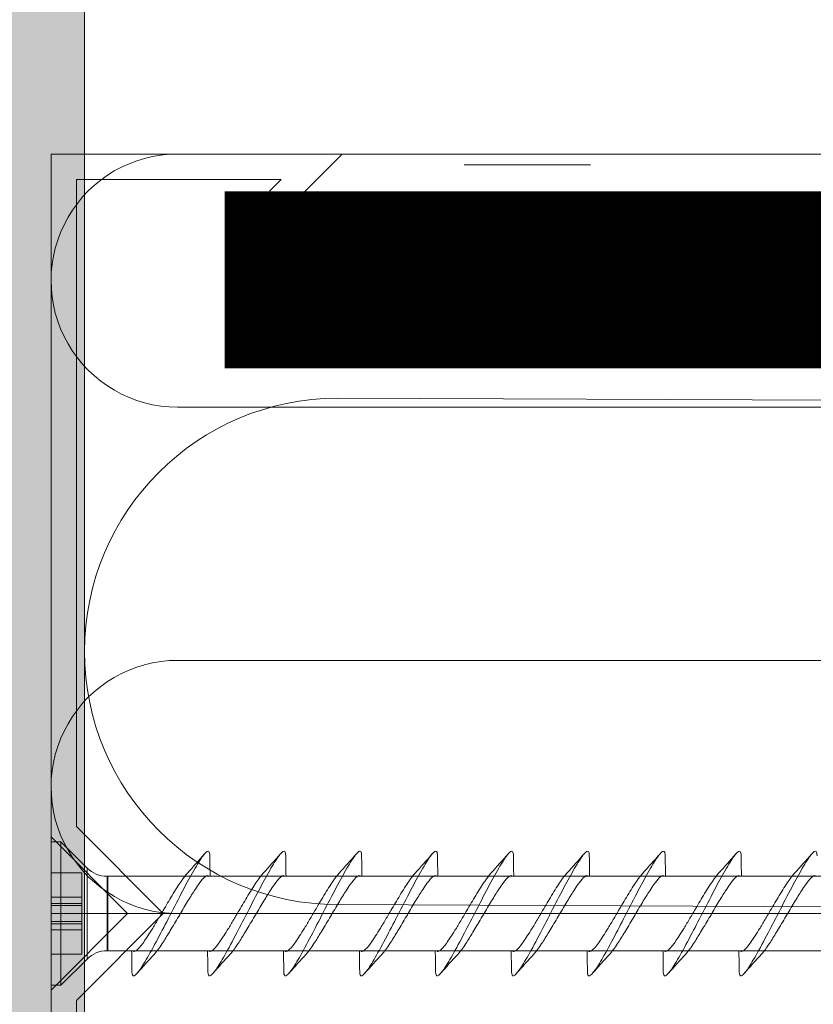
# Model space of a CAD drawing. Units: millimetres. Extents: x -464339 to -431003, y 23774 to 55200.
# Drawn here: x -454419 to -454387, y 42463 to 42502 of the extents above; entities that cross this region are included whole.
import ezdxf

# ---------------------------------------------------------------- set-up
doc = ezdxf.new("R2010")
doc.units = ezdxf.units.MM
doc.header["$LTSCALE"] = 0.5
doc.linetypes.add('HIDDEN2', pattern=[4.7625, 3.175, -1.5875])
for name, color, linetype, lineweight in [('A29-- S-', 113, 'Continuous', 9), ('A39--O', 117, 'Continuous', 18), ('A99--S-', 8, 'Continuous', 13), ('A99--T-', 144, 'Continuous', 9), ('A99-I--', 41, 'Continuous', 18), ('K99-T', 31, 'Continuous', 20), ('LVL Bracket', 40, 'Continuous', 9)]:
    doc.layers.add(name, color=color, linetype=linetype, lineweight=lineweight)

# ---------------------------------------------------------------- blocks, each defined once
blk = doc.blocks.new('A$C04C61D42')
at = {"layer": 'A99--T-'}
for p, q in [((-53.001, -12.437), (-53.001, -6.767)), ((-53.001, -6.767), (-52.616, -6.767)), ((-52.616, -12.437), (-52.616, -6.767)), ((-52.616, -6.767), (-51.579, -7.804)), ((-52.616, -6.767), (-52.616, -12.437)), ((-53.001, -7.992), (-51.788, -7.992)), ((-51.788, -8.958), (-51.788, -7.992)), ((-51.579, -9.602), (-51.579, -7.804)), ((-51.579, -7.804), (-51.579, -9.602)), ((-50.787, -8.132), (30.7, -8.133)), ((-50.787, -9.161), (-50.787, -8.132)), ((-50.787, -8.132), (-50.787, -9.161)), ((-50.762, -9.602), (-50.762, -8.132)), ((-50.762, -8.494), (-50.762, -9.602)), ((-50.762, -9.32), (-50.762, -8.937)), ((-53.001, -8.958), (-51.788, -8.958)), ((-53.001, -8.958), (-53.001, -8.958)), ((-53.001, -8.958), (-51.788, -8.958)), ((-53.001, -9.199), (-51.788, -9.199)), ((-53.001, -9.199), (-51.788, -9.199)), ((-53.001, -9.199), (-53.001, -9.199)), ((-53.001, -9.199), (-51.788, -9.199)), ((-53.001, -9.199), (-51.788, -9.199)), ((-53.001, -9.284), (-53.001, -9.284)), ((-53.001, -9.284), (-51.788, -9.284)), ((-53.001, -9.284), (-53.001, -9.284)), ((-53.001, -9.284), (-51.788, -9.284)), ((-51.788, -9.199), (-51.788, -8.958)), ((-51.788, -10.004), (-51.788, -9.199)), ((-50.787, -11.072), (-50.787, -9.161)), ((-50.787, -9.161), (-50.787, -11.072)), ((-50.762, -9.884), (-50.762, -9.32)), ((-51.579, -11.4), (-51.579, -9.602)), ((-51.579, -9.602), (-51.579, -11.4)), ((-50.762, -10.266), (-50.762, -9.602)), ((-53.001, -9.92), (-51.788, -9.92)), ((-53.001, -9.92), (-53.001, -9.92)), ((-53.001, -9.92), (-51.788, -9.92)), ((-53.001, -10.004), (-51.788, -10.004)), ((-53.001, -10.004), (-51.788, -10.004)), ((-53.001, -10.004), (-53.001, -10.004)), ((-53.001, -10.004), (-51.788, -10.004)), ((-53.001, -10.004), (-51.788, -10.004)), ((-51.788, -10.246), (-51.788, -10.004)), ((-53.001, -10.246), (-53.001, -10.246)), ((-53.001, -10.246), (-51.788, -10.246)), ((-53.001, -10.246), (-51.788, -10.246)), ((-51.788, -11.212), (-51.788, -10.246)), ((-50.762, -11.072), (-50.762, -10.26)), ((-50.762, -10.709), (-50.762, -10.539)), ((-53.001, -11.212), (-51.788, -11.212)), ((30.7, -11.073), (-50.787, -11.072)), ((-51.579, -11.4), (-52.616, -12.437)), ((-52.616, -12.437), (-53.001, -12.437))]:
    blk.add_line(p, q, dxfattribs=at)
at = {"layer": 'A99--T-', "linetype": 'Continuous'}
for p, q in [((-53, -9.602), (0, -9.602)), ((-48, -19.602), (-5.003, -19.602)), ((-48, -29.602), (-5.003, -29.602))]:
    blk.add_line(p, q, dxfattribs=at)
blk.add_lwpolyline([(-53, 20.398), (-41.493, 20.398), (-43.661, 18.23), (-44.368, 18.937), (-43.907, 19.398), (-52, 19.398), (-52.001, -6.164), (-48.563, -9.602), (-52.001, -13.04), (-52.001, -38.602), (-43.907, -38.602), (-44.368, -38.141), (-43.661, -37.434), (-41.493, -39.602), (-53.001, -39.602), (-53.001, -12.626), (-49.977, -9.602), (-53.001, -6.578), (-53, 20.398)], dxfattribs=at)
blk.add_lwpolyline([(-53, 20.398), (0, 20.398), (0, -39.602), (-53, -39.602)], close=True, dxfattribs=at)
at = {"layer": 'A99--T-'}
for centre, start, end in [((-50.787, -7.012), 225, 270), ((-50.787, -12.192), 90, 135)]:
    blk.add_arc(centre, 1.12, start, end, dxfattribs=at)
at = {"layer": 'A99--T-', "linetype": 'Continuous'}
for centre in [(-48, -14.602), (-48, -34.602)]:
    blk.add_arc(centre, 5, 89.9902, 270, dxfattribs=at)
at = {"layer": 'A99--T-'}
for points in [[(-49.815, -8.132), (-49.809, -7.862), (-49.805, -7.591), (-49.802, -7.32)], [(-49.599, -7.241), (-49.373, -7.497), (-49.146, -7.753), (-48.916, -8.004)], [(-46.815, -8.132), (-46.809, -7.862), (-46.805, -7.591), (-46.802, -7.32)], [(-46.599, -7.241), (-46.373, -7.497), (-46.146, -7.753), (-45.916, -8.004)], [(-43.815, -8.132), (-43.809, -7.862), (-43.805, -7.591), (-43.802, -7.32)], [(-43.599, -7.241), (-43.373, -7.497), (-43.146, -7.753), (-42.916, -8.004)], [(-40.815, -8.132), (-40.809, -7.862), (-40.805, -7.591), (-40.802, -7.32)], [(-40.599, -7.241), (-40.373, -7.497), (-40.146, -7.753), (-39.916, -8.004)], [(-37.815, -8.132), (-37.809, -7.862), (-37.805, -7.591), (-37.802, -7.32)], [(-37.599, -7.241), (-37.373, -7.497), (-37.146, -7.753), (-36.916, -8.004)], [(-34.815, -8.132), (-34.809, -7.862), (-34.805, -7.591), (-34.802, -7.32)], [(-34.599, -7.241), (-34.373, -7.497), (-34.146, -7.753), (-33.916, -8.004)], [(-31.815, -8.132), (-31.809, -7.862), (-31.805, -7.591), (-31.802, -7.32)], [(-31.599, -7.241), (-31.373, -7.497), (-31.146, -7.753), (-30.916, -8.004)], [(-28.815, -8.132), (-28.809, -7.862), (-28.805, -7.591), (-28.802, -7.32)], [(-28.599, -7.241), (-28.373, -7.497), (-28.146, -7.753), (-27.916, -8.004)], [(-25.815, -8.132), (-25.809, -7.862), (-25.805, -7.591), (-25.802, -7.32)], [(-25.599, -7.241), (-25.373, -7.497), (-25.146, -7.753), (-24.916, -8.004)], [(-46.931, -11.961), (-47.157, -11.704), (-47.384, -11.449), (-47.614, -11.198)], [(-46.713, -11.072), (-46.719, -11.343), (-46.723, -11.615), (-46.726, -11.886)], [(-43.931, -11.961), (-44.157, -11.704), (-44.384, -11.449), (-44.614, -11.198)], [(-43.713, -11.072), (-43.719, -11.343), (-43.723, -11.615), (-43.726, -11.886)], [(-40.931, -11.961), (-41.157, -11.704), (-41.384, -11.449), (-41.614, -11.198)], [(-40.713, -11.072), (-40.719, -11.343), (-40.723, -11.615), (-40.726, -11.886)], [(-37.931, -11.961), (-38.157, -11.704), (-38.384, -11.449), (-38.614, -11.198)], [(-37.713, -11.072), (-37.719, -11.343), (-37.723, -11.615), (-37.726, -11.886)], [(-34.931, -11.961), (-35.157, -11.704), (-35.384, -11.449), (-35.614, -11.198)], [(-34.713, -11.072), (-34.719, -11.343), (-34.723, -11.615), (-34.726, -11.886)], [(-31.931, -11.961), (-32.157, -11.704), (-32.384, -11.449), (-32.614, -11.198)], [(-31.713, -11.072), (-31.719, -11.343), (-31.723, -11.615), (-31.726, -11.886)], [(-28.931, -11.961), (-29.157, -11.704), (-29.384, -11.449), (-29.614, -11.198)], [(-28.713, -11.072), (-28.719, -11.343), (-28.723, -11.615), (-28.726, -11.886)], [(-25.931, -11.961), (-26.157, -11.704), (-26.384, -11.449), (-26.614, -11.198)], [(-25.713, -11.072), (-25.719, -11.343), (-25.723, -11.615), (-25.726, -11.886)], [(-22.931, -11.961), (-23.157, -11.704), (-23.384, -11.449), (-23.614, -11.198)]]:
    blk.add_open_spline(points, degree=3, dxfattribs=at)
for points, knots in [([(-49.802, -7.32), (-49.802, -7.311), (-49.802, -7.302), (-49.797, -7.195), (-49.776, -7.13), (-49.667, -7.157), (-49.585, -7.246), (-49.392, -7.521), (-49.278, -7.705), (-48.99, -8.216), (-48.828, -8.518), (-48.518, -9.111), (-48.353, -9.429), (-48.001, -10.11), (-47.828, -10.443), (-47.532, -10.998), (-47.39, -11.258), (-47.127, -11.699), (-47.017, -11.862), (-46.86, -12.041), (-46.798, -12.084), (-46.738, -12.027), (-46.727, -11.971), (-46.726, -11.886)], [0.4583882, 0.4583882, 0.4583882, 0.4583882, 0.4628264, 0.4628264, 0.5149733, 0.5149733, 0.5662204, 0.5662204, 0.6092213, 0.6092213, 0.651632, 0.651632, 0.6871955, 0.6871955, 0.722309, 0.722309, 0.7519431, 0.7519431, 0.7813598, 0.7813598, 0.8063607, 0.8063607, 0.8228559, 0.8228559, 0.8228559, 0.8228559]), ([(-46.802, -7.32), (-46.802, -7.311), (-46.802, -7.302), (-46.797, -7.195), (-46.776, -7.13), (-46.667, -7.157), (-46.585, -7.246), (-46.392, -7.521), (-46.278, -7.705), (-45.99, -8.216), (-45.828, -8.518), (-45.518, -9.111), (-45.353, -9.429), (-45.001, -10.11), (-44.828, -10.443), (-44.532, -10.998), (-44.39, -11.258), (-44.127, -11.699), (-44.017, -11.862), (-43.86, -12.041), (-43.798, -12.084), (-43.738, -12.027), (-43.727, -11.971), (-43.726, -11.886)], [0.4583882, 0.4583882, 0.4583882, 0.4583882, 0.4628264, 0.4628264, 0.5149733, 0.5149733, 0.5662204, 0.5662204, 0.6092213, 0.6092213, 0.651632, 0.651632, 0.6871955, 0.6871955, 0.722309, 0.722309, 0.7519431, 0.7519431, 0.7813598, 0.7813598, 0.8063607, 0.8063607, 0.8228559, 0.8228559, 0.8228559, 0.8228559]), ([(-43.802, -7.32), (-43.802, -7.311), (-43.802, -7.302), (-43.797, -7.195), (-43.776, -7.13), (-43.667, -7.157), (-43.585, -7.246), (-43.392, -7.521), (-43.278, -7.705), (-42.99, -8.216), (-42.828, -8.518), (-42.518, -9.111), (-42.353, -9.429), (-42.001, -10.11), (-41.828, -10.443), (-41.532, -10.998), (-41.39, -11.258), (-41.127, -11.699), (-41.017, -11.862), (-40.86, -12.041), (-40.798, -12.084), (-40.738, -12.027), (-40.727, -11.971), (-40.726, -11.886)], [0.4583882, 0.4583882, 0.4583882, 0.4583882, 0.4628264, 0.4628264, 0.5149733, 0.5149733, 0.5662204, 0.5662204, 0.6092213, 0.6092213, 0.651632, 0.651632, 0.6871955, 0.6871955, 0.722309, 0.722309, 0.7519431, 0.7519431, 0.7813598, 0.7813598, 0.8063607, 0.8063607, 0.8228559, 0.8228559, 0.8228559, 0.8228559]), ([(-40.802, -7.32), (-40.802, -7.311), (-40.802, -7.302), (-40.797, -7.195), (-40.776, -7.13), (-40.667, -7.157), (-40.585, -7.246), (-40.392, -7.521), (-40.278, -7.705), (-39.99, -8.216), (-39.828, -8.518), (-39.518, -9.111), (-39.353, -9.429), (-39.001, -10.11), (-38.828, -10.443), (-38.532, -10.998), (-38.39, -11.258), (-38.127, -11.699), (-38.017, -11.862), (-37.86, -12.041), (-37.798, -12.084), (-37.738, -12.027), (-37.727, -11.971), (-37.726, -11.886)], [0.4583882, 0.4583882, 0.4583882, 0.4583882, 0.4628264, 0.4628264, 0.5149733, 0.5149733, 0.5662204, 0.5662204, 0.6092213, 0.6092213, 0.651632, 0.651632, 0.6871955, 0.6871955, 0.722309, 0.722309, 0.7519431, 0.7519431, 0.7813598, 0.7813598, 0.8063607, 0.8063607, 0.8228559, 0.8228559, 0.8228559, 0.8228559]), ([(-37.802, -7.32), (-37.802, -7.311), (-37.802, -7.302), (-37.797, -7.195), (-37.776, -7.13), (-37.667, -7.157), (-37.585, -7.246), (-37.392, -7.521), (-37.278, -7.705), (-36.99, -8.216), (-36.828, -8.518), (-36.518, -9.111), (-36.353, -9.429), (-36.001, -10.11), (-35.828, -10.443), (-35.532, -10.998), (-35.39, -11.258), (-35.127, -11.699), (-35.017, -11.862), (-34.86, -12.041), (-34.798, -12.084), (-34.738, -12.027), (-34.727, -11.971), (-34.726, -11.886)], [0.4583882, 0.4583882, 0.4583882, 0.4583882, 0.4628264, 0.4628264, 0.5149733, 0.5149733, 0.5662204, 0.5662204, 0.6092213, 0.6092213, 0.651632, 0.651632, 0.6871955, 0.6871955, 0.722309, 0.722309, 0.7519431, 0.7519431, 0.7813598, 0.7813598, 0.8063607, 0.8063607, 0.8228559, 0.8228559, 0.8228559, 0.8228559]), ([(-34.802, -7.32), (-34.802, -7.311), (-34.802, -7.302), (-34.797, -7.195), (-34.776, -7.13), (-34.667, -7.157), (-34.585, -7.246), (-34.392, -7.521), (-34.278, -7.705), (-33.99, -8.216), (-33.828, -8.518), (-33.518, -9.111), (-33.353, -9.429), (-33.001, -10.11), (-32.828, -10.443), (-32.532, -10.998), (-32.39, -11.258), (-32.127, -11.699), (-32.017, -11.862), (-31.86, -12.041), (-31.798, -12.084), (-31.738, -12.027), (-31.727, -11.971), (-31.726, -11.886)], [0.4583882, 0.4583882, 0.4583882, 0.4583882, 0.4628264, 0.4628264, 0.5149733, 0.5149733, 0.5662204, 0.5662204, 0.6092213, 0.6092213, 0.651632, 0.651632, 0.6871955, 0.6871955, 0.722309, 0.722309, 0.7519431, 0.7519431, 0.7813598, 0.7813598, 0.8063607, 0.8063607, 0.8228559, 0.8228559, 0.8228559, 0.8228559]), ([(-31.802, -7.32), (-31.802, -7.311), (-31.802, -7.302), (-31.797, -7.195), (-31.776, -7.13), (-31.667, -7.157), (-31.585, -7.246), (-31.392, -7.521), (-31.278, -7.705), (-30.99, -8.216), (-30.828, -8.518), (-30.518, -9.111), (-30.353, -9.429), (-30.001, -10.11), (-29.828, -10.443), (-29.532, -10.998), (-29.39, -11.258), (-29.127, -11.699), (-29.017, -11.862), (-28.86, -12.041), (-28.798, -12.084), (-28.738, -12.027), (-28.727, -11.971), (-28.726, -11.886)], [0.4583882, 0.4583882, 0.4583882, 0.4583882, 0.4628264, 0.4628264, 0.5149733, 0.5149733, 0.5662204, 0.5662204, 0.6092213, 0.6092213, 0.651632, 0.651632, 0.6871955, 0.6871955, 0.722309, 0.722309, 0.7519431, 0.7519431, 0.7813598, 0.7813598, 0.8063607, 0.8063607, 0.8228559, 0.8228559, 0.8228559, 0.8228559]), ([(-28.802, -7.32), (-28.802, -7.311), (-28.802, -7.302), (-28.797, -7.195), (-28.776, -7.13), (-28.667, -7.157), (-28.585, -7.246), (-28.392, -7.521), (-28.278, -7.705), (-27.99, -8.216), (-27.828, -8.518), (-27.518, -9.111), (-27.353, -9.429), (-27.001, -10.11), (-26.828, -10.443), (-26.532, -10.998), (-26.39, -11.258), (-26.127, -11.699), (-26.017, -11.862), (-25.86, -12.041), (-25.798, -12.084), (-25.738, -12.027), (-25.727, -11.971), (-25.726, -11.886)], [0.4583882, 0.4583882, 0.4583882, 0.4583882, 0.4628264, 0.4628264, 0.5149733, 0.5149733, 0.5662204, 0.5662204, 0.6092213, 0.6092213, 0.651632, 0.651632, 0.6871955, 0.6871955, 0.722309, 0.722309, 0.7519431, 0.7519431, 0.7813598, 0.7813598, 0.8063607, 0.8063607, 0.8228559, 0.8228559, 0.8228559, 0.8228559]), ([(-25.802, -7.32), (-25.802, -7.311), (-25.802, -7.302), (-25.797, -7.195), (-25.776, -7.13), (-25.667, -7.157), (-25.585, -7.246), (-25.392, -7.521), (-25.278, -7.705), (-24.99, -8.216), (-24.828, -8.518), (-24.518, -9.111), (-24.353, -9.429), (-24.001, -10.11), (-23.828, -10.443), (-23.532, -10.998), (-23.39, -11.258), (-23.127, -11.699), (-23.017, -11.862), (-22.86, -12.041), (-22.798, -12.084), (-22.738, -12.027), (-22.727, -11.971), (-22.726, -11.886)], [0.4583882, 0.4583882, 0.4583882, 0.4583882, 0.4628264, 0.4628264, 0.5149733, 0.5149733, 0.5662204, 0.5662204, 0.6092213, 0.6092213, 0.651632, 0.651632, 0.6871955, 0.6871955, 0.722309, 0.722309, 0.7519431, 0.7519431, 0.7813598, 0.7813598, 0.8063607, 0.8063607, 0.8228559, 0.8228559, 0.8228559, 0.8228559]), ([(-49.744, -8.105), (-49.734, -8.102), (-49.724, -8.101), (-49.687, -8.105), (-49.657, -8.119), (-49.557, -8.196), (-49.474, -8.292), (-49.328, -8.492), (-49.276, -8.567), (-49.162, -8.739), (-49.1, -8.836), (-48.962, -9.058), (-48.887, -9.184), (-48.731, -9.446), (-48.652, -9.581), (-48.572, -9.716)], [0.5644448, 0.5644448, 0.5644448, 0.5644448, 0.5843074, 0.5843074, 0.6274694, 0.6274694, 0.7140784, 0.7140784, 0.7572489, 0.7572489, 0.8036401, 0.8036401, 0.8563052, 0.8563052, 0.9094402, 0.9094402, 0.9094402, 0.9094402]), ([(-47.956, -9.487), (-48.069, -9.297), (-48.181, -9.107), (-48.387, -8.765), (-48.481, -8.613), (-48.683, -8.301), (-48.786, -8.155), (-48.888, -8.035), (-48.902, -8.019), (-48.916, -8.004)], [0.0000041, 0.0000041, 0.0000041, 0.0000041, 0.0748361, 0.0748361, 0.1427192, 0.1427192, 0.2312623, 0.2312623, 0.2455752, 0.2455752, 0.2455752, 0.2455752]), ([(-46.744, -8.105), (-46.734, -8.102), (-46.724, -8.101), (-46.687, -8.105), (-46.657, -8.119), (-46.557, -8.196), (-46.474, -8.292), (-46.328, -8.492), (-46.276, -8.567), (-46.162, -8.739), (-46.1, -8.836), (-45.962, -9.058), (-45.887, -9.184), (-45.731, -9.446), (-45.652, -9.581), (-45.572, -9.716)], [0.5644448, 0.5644448, 0.5644448, 0.5644448, 0.5843074, 0.5843074, 0.6274694, 0.6274694, 0.7140784, 0.7140784, 0.7572489, 0.7572489, 0.8036401, 0.8036401, 0.8563052, 0.8563052, 0.9094402, 0.9094402, 0.9094402, 0.9094402]), ([(-44.956, -9.487), (-45.069, -9.297), (-45.181, -9.107), (-45.387, -8.765), (-45.481, -8.613), (-45.683, -8.301), (-45.786, -8.155), (-45.888, -8.035), (-45.902, -8.019), (-45.916, -8.004)], [0.0000041, 0.0000041, 0.0000041, 0.0000041, 0.0748361, 0.0748361, 0.1427192, 0.1427192, 0.2312623, 0.2312623, 0.2455752, 0.2455752, 0.2455752, 0.2455752]), ([(-43.744, -8.105), (-43.734, -8.102), (-43.724, -8.101), (-43.687, -8.105), (-43.657, -8.119), (-43.557, -8.196), (-43.474, -8.292), (-43.328, -8.492), (-43.276, -8.567), (-43.162, -8.739), (-43.1, -8.836), (-42.962, -9.058), (-42.887, -9.184), (-42.731, -9.446), (-42.652, -9.581), (-42.572, -9.716)], [0.5644448, 0.5644448, 0.5644448, 0.5644448, 0.5843074, 0.5843074, 0.6274694, 0.6274694, 0.7140784, 0.7140784, 0.7572489, 0.7572489, 0.8036401, 0.8036401, 0.8563052, 0.8563052, 0.9094402, 0.9094402, 0.9094402, 0.9094402]), ([(-41.956, -9.487), (-42.069, -9.297), (-42.181, -9.107), (-42.387, -8.765), (-42.481, -8.613), (-42.683, -8.301), (-42.786, -8.155), (-42.888, -8.035), (-42.902, -8.019), (-42.916, -8.004)], [0.0000041, 0.0000041, 0.0000041, 0.0000041, 0.0748361, 0.0748361, 0.1427192, 0.1427192, 0.2312623, 0.2312623, 0.2455752, 0.2455752, 0.2455752, 0.2455752]), ([(-40.744, -8.105), (-40.734, -8.102), (-40.724, -8.101), (-40.687, -8.105), (-40.657, -8.119), (-40.557, -8.196), (-40.474, -8.292), (-40.328, -8.492), (-40.276, -8.567), (-40.162, -8.739), (-40.1, -8.836), (-39.962, -9.058), (-39.887, -9.184), (-39.731, -9.446), (-39.652, -9.581), (-39.572, -9.716)], [0.5644448, 0.5644448, 0.5644448, 0.5644448, 0.5843074, 0.5843074, 0.6274694, 0.6274694, 0.7140784, 0.7140784, 0.7572489, 0.7572489, 0.8036401, 0.8036401, 0.8563052, 0.8563052, 0.9094402, 0.9094402, 0.9094402, 0.9094402]), ([(-38.956, -9.487), (-39.069, -9.297), (-39.181, -9.107), (-39.387, -8.765), (-39.481, -8.613), (-39.683, -8.301), (-39.786, -8.155), (-39.888, -8.035), (-39.902, -8.019), (-39.916, -8.004)], [0.0000041, 0.0000041, 0.0000041, 0.0000041, 0.0748361, 0.0748361, 0.1427192, 0.1427192, 0.2312623, 0.2312623, 0.2455752, 0.2455752, 0.2455752, 0.2455752]), ([(-37.744, -8.105), (-37.734, -8.102), (-37.724, -8.101), (-37.687, -8.105), (-37.657, -8.119), (-37.557, -8.196), (-37.474, -8.292), (-37.328, -8.492), (-37.276, -8.567), (-37.162, -8.739), (-37.1, -8.836), (-36.962, -9.058), (-36.887, -9.184), (-36.731, -9.446), (-36.652, -9.581), (-36.572, -9.716)], [0.5644448, 0.5644448, 0.5644448, 0.5644448, 0.5843074, 0.5843074, 0.6274694, 0.6274694, 0.7140784, 0.7140784, 0.7572489, 0.7572489, 0.8036401, 0.8036401, 0.8563052, 0.8563052, 0.9094402, 0.9094402, 0.9094402, 0.9094402]), ([(-35.956, -9.487), (-36.069, -9.297), (-36.181, -9.107), (-36.387, -8.765), (-36.481, -8.613), (-36.683, -8.301), (-36.786, -8.155), (-36.888, -8.035), (-36.902, -8.019), (-36.916, -8.004)], [0.0000041, 0.0000041, 0.0000041, 0.0000041, 0.0748361, 0.0748361, 0.1427192, 0.1427192, 0.2312623, 0.2312623, 0.2455752, 0.2455752, 0.2455752, 0.2455752]), ([(-34.744, -8.105), (-34.734, -8.102), (-34.724, -8.101), (-34.687, -8.105), (-34.657, -8.119), (-34.557, -8.196), (-34.474, -8.292), (-34.328, -8.492), (-34.276, -8.567), (-34.162, -8.739), (-34.1, -8.836), (-33.962, -9.058), (-33.887, -9.184), (-33.731, -9.446), (-33.652, -9.581), (-33.572, -9.716)], [0.5644448, 0.5644448, 0.5644448, 0.5644448, 0.5843074, 0.5843074, 0.6274694, 0.6274694, 0.7140784, 0.7140784, 0.7572489, 0.7572489, 0.8036401, 0.8036401, 0.8563052, 0.8563052, 0.9094402, 0.9094402, 0.9094402, 0.9094402]), ([(-32.956, -9.487), (-33.069, -9.297), (-33.181, -9.107), (-33.387, -8.765), (-33.481, -8.613), (-33.683, -8.301), (-33.786, -8.155), (-33.888, -8.035), (-33.902, -8.019), (-33.916, -8.004)], [0.0000041, 0.0000041, 0.0000041, 0.0000041, 0.0748361, 0.0748361, 0.1427192, 0.1427192, 0.2312623, 0.2312623, 0.2455752, 0.2455752, 0.2455752, 0.2455752]), ([(-31.744, -8.105), (-31.734, -8.102), (-31.724, -8.101), (-31.687, -8.105), (-31.657, -8.119), (-31.557, -8.196), (-31.474, -8.292), (-31.328, -8.492), (-31.276, -8.567), (-31.162, -8.739), (-31.1, -8.836), (-30.962, -9.058), (-30.887, -9.184), (-30.731, -9.446), (-30.652, -9.581), (-30.572, -9.716)], [0.5644448, 0.5644448, 0.5644448, 0.5644448, 0.5843074, 0.5843074, 0.6274694, 0.6274694, 0.7140784, 0.7140784, 0.7572489, 0.7572489, 0.8036401, 0.8036401, 0.8563052, 0.8563052, 0.9094402, 0.9094402, 0.9094402, 0.9094402]), ([(-29.956, -9.487), (-30.069, -9.297), (-30.181, -9.107), (-30.387, -8.765), (-30.481, -8.613), (-30.683, -8.301), (-30.786, -8.155), (-30.888, -8.035), (-30.902, -8.019), (-30.916, -8.004)], [0.0000041, 0.0000041, 0.0000041, 0.0000041, 0.0748361, 0.0748361, 0.1427192, 0.1427192, 0.2312623, 0.2312623, 0.2455752, 0.2455752, 0.2455752, 0.2455752]), ([(-28.744, -8.105), (-28.734, -8.102), (-28.724, -8.101), (-28.687, -8.105), (-28.657, -8.119), (-28.557, -8.196), (-28.474, -8.292), (-28.328, -8.492), (-28.276, -8.567), (-28.162, -8.739), (-28.1, -8.836), (-27.962, -9.058), (-27.887, -9.184), (-27.731, -9.446), (-27.652, -9.581), (-27.572, -9.716)], [0.5644448, 0.5644448, 0.5644448, 0.5644448, 0.5843074, 0.5843074, 0.6274694, 0.6274694, 0.7140784, 0.7140784, 0.7572489, 0.7572489, 0.8036401, 0.8036401, 0.8563052, 0.8563052, 0.9094402, 0.9094402, 0.9094402, 0.9094402]), ([(-26.956, -9.487), (-27.069, -9.297), (-27.181, -9.107), (-27.387, -8.765), (-27.481, -8.613), (-27.683, -8.301), (-27.786, -8.155), (-27.888, -8.035), (-27.902, -8.019), (-27.916, -8.004)], [0.0000041, 0.0000041, 0.0000041, 0.0000041, 0.0748361, 0.0748361, 0.1427192, 0.1427192, 0.2312623, 0.2312623, 0.2455752, 0.2455752, 0.2455752, 0.2455752]), ([(-25.744, -8.105), (-25.734, -8.102), (-25.724, -8.101), (-25.687, -8.105), (-25.657, -8.119), (-25.557, -8.196), (-25.474, -8.292), (-25.328, -8.492), (-25.276, -8.567), (-25.162, -8.739), (-25.1, -8.836), (-24.962, -9.058), (-24.887, -9.184), (-24.731, -9.446), (-24.652, -9.581), (-24.572, -9.716)], [0.5644448, 0.5644448, 0.5644448, 0.5644448, 0.5843074, 0.5843074, 0.6274694, 0.6274694, 0.7140784, 0.7140784, 0.7572489, 0.7572489, 0.8036401, 0.8036401, 0.8563052, 0.8563052, 0.9094402, 0.9094402, 0.9094402, 0.9094402]), ([(-23.956, -9.487), (-24.069, -9.297), (-24.181, -9.107), (-24.387, -8.765), (-24.481, -8.613), (-24.683, -8.301), (-24.786, -8.155), (-24.888, -8.035), (-24.902, -8.019), (-24.916, -8.004)], [0.0000041, 0.0000041, 0.0000041, 0.0000041, 0.0748361, 0.0748361, 0.1427192, 0.1427192, 0.2312623, 0.2312623, 0.2455752, 0.2455752, 0.2455752, 0.2455752]), ([(-48.572, -9.716), (-48.452, -9.921), (-48.332, -10.123), (-48.089, -10.524), (-47.97, -10.715), (-47.769, -11.01), (-47.685, -11.12), (-47.614, -11.198)], [0.0000013, 0.0000013, 0.0000013, 0.0000013, 0.0800216, 0.0800216, 0.1688813, 0.1688813, 0.245192, 0.245192, 0.245192, 0.245192]), ([(-46.784, -11.098), (-46.805, -11.106), (-46.831, -11.103), (-46.89, -11.072), (-46.925, -11.045), (-47.024, -10.946), (-47.095, -10.858), (-47.226, -10.674), (-47.282, -10.592), (-47.432, -10.364), (-47.528, -10.207), (-47.736, -9.862), (-47.845, -9.675), (-47.956, -9.487)], [0.3450461, 0.3450461, 0.3450461, 0.3450461, 0.3879952, 0.3879952, 0.432035, 0.432035, 0.5013141, 0.5013141, 0.5465276, 0.5465276, 0.6163933, 0.6163933, 0.6900592, 0.6900592, 0.6900592, 0.6900592]), ([(-45.572, -9.716), (-45.452, -9.921), (-45.332, -10.123), (-45.089, -10.524), (-44.97, -10.715), (-44.769, -11.01), (-44.685, -11.12), (-44.614, -11.198)], [0.0000013, 0.0000013, 0.0000013, 0.0000013, 0.0800216, 0.0800216, 0.1688813, 0.1688813, 0.245192, 0.245192, 0.245192, 0.245192]), ([(-43.784, -11.098), (-43.805, -11.106), (-43.831, -11.103), (-43.89, -11.072), (-43.925, -11.045), (-44.024, -10.946), (-44.095, -10.858), (-44.226, -10.674), (-44.282, -10.592), (-44.432, -10.364), (-44.528, -10.207), (-44.736, -9.862), (-44.845, -9.675), (-44.956, -9.487)], [0.3450461, 0.3450461, 0.3450461, 0.3450461, 0.3879952, 0.3879952, 0.432035, 0.432035, 0.5013141, 0.5013141, 0.5465276, 0.5465276, 0.6163933, 0.6163933, 0.6900592, 0.6900592, 0.6900592, 0.6900592]), ([(-42.572, -9.716), (-42.452, -9.921), (-42.332, -10.123), (-42.089, -10.524), (-41.97, -10.715), (-41.769, -11.01), (-41.685, -11.12), (-41.614, -11.198)], [0.0000013, 0.0000013, 0.0000013, 0.0000013, 0.0800216, 0.0800216, 0.1688813, 0.1688813, 0.245192, 0.245192, 0.245192, 0.245192]), ([(-40.784, -11.098), (-40.805, -11.106), (-40.831, -11.103), (-40.89, -11.072), (-40.925, -11.045), (-41.024, -10.946), (-41.095, -10.858), (-41.226, -10.674), (-41.282, -10.592), (-41.432, -10.364), (-41.528, -10.207), (-41.736, -9.862), (-41.845, -9.675), (-41.956, -9.487)], [0.3450461, 0.3450461, 0.3450461, 0.3450461, 0.3879952, 0.3879952, 0.432035, 0.432035, 0.5013141, 0.5013141, 0.5465276, 0.5465276, 0.6163933, 0.6163933, 0.6900592, 0.6900592, 0.6900592, 0.6900592]), ([(-39.572, -9.716), (-39.452, -9.921), (-39.332, -10.123), (-39.089, -10.524), (-38.97, -10.715), (-38.769, -11.01), (-38.685, -11.12), (-38.614, -11.198)], [0.0000013, 0.0000013, 0.0000013, 0.0000013, 0.0800216, 0.0800216, 0.1688813, 0.1688813, 0.245192, 0.245192, 0.245192, 0.245192]), ([(-37.784, -11.098), (-37.805, -11.106), (-37.831, -11.103), (-37.89, -11.072), (-37.925, -11.045), (-38.024, -10.946), (-38.095, -10.858), (-38.226, -10.674), (-38.282, -10.592), (-38.432, -10.364), (-38.528, -10.207), (-38.736, -9.862), (-38.845, -9.675), (-38.956, -9.487)], [0.3450461, 0.3450461, 0.3450461, 0.3450461, 0.3879952, 0.3879952, 0.432035, 0.432035, 0.5013141, 0.5013141, 0.5465276, 0.5465276, 0.6163933, 0.6163933, 0.6900592, 0.6900592, 0.6900592, 0.6900592]), ([(-36.572, -9.716), (-36.452, -9.921), (-36.332, -10.123), (-36.089, -10.524), (-35.97, -10.715), (-35.769, -11.01), (-35.685, -11.12), (-35.614, -11.198)], [0.0000013, 0.0000013, 0.0000013, 0.0000013, 0.0800216, 0.0800216, 0.1688813, 0.1688813, 0.245192, 0.245192, 0.245192, 0.245192]), ([(-34.784, -11.098), (-34.805, -11.106), (-34.831, -11.103), (-34.89, -11.072), (-34.925, -11.045), (-35.024, -10.946), (-35.095, -10.858), (-35.226, -10.674), (-35.282, -10.592), (-35.432, -10.364), (-35.528, -10.207), (-35.736, -9.862), (-35.845, -9.675), (-35.956, -9.487)], [0.3450461, 0.3450461, 0.3450461, 0.3450461, 0.3879952, 0.3879952, 0.432035, 0.432035, 0.5013141, 0.5013141, 0.5465276, 0.5465276, 0.6163933, 0.6163933, 0.6900592, 0.6900592, 0.6900592, 0.6900592]), ([(-33.572, -9.716), (-33.452, -9.921), (-33.332, -10.123), (-33.089, -10.524), (-32.97, -10.715), (-32.769, -11.01), (-32.685, -11.12), (-32.614, -11.198)], [0.0000013, 0.0000013, 0.0000013, 0.0000013, 0.0800216, 0.0800216, 0.1688813, 0.1688813, 0.245192, 0.245192, 0.245192, 0.245192]), ([(-31.784, -11.098), (-31.805, -11.106), (-31.831, -11.103), (-31.89, -11.072), (-31.925, -11.045), (-32.024, -10.946), (-32.095, -10.858), (-32.226, -10.674), (-32.282, -10.592), (-32.432, -10.364), (-32.528, -10.207), (-32.736, -9.862), (-32.845, -9.675), (-32.956, -9.487)], [0.3450461, 0.3450461, 0.3450461, 0.3450461, 0.3879952, 0.3879952, 0.432035, 0.432035, 0.5013141, 0.5013141, 0.5465276, 0.5465276, 0.6163933, 0.6163933, 0.6900592, 0.6900592, 0.6900592, 0.6900592]), ([(-30.572, -9.716), (-30.452, -9.921), (-30.332, -10.123), (-30.089, -10.524), (-29.97, -10.715), (-29.769, -11.01), (-29.685, -11.12), (-29.614, -11.198)], [0.0000013, 0.0000013, 0.0000013, 0.0000013, 0.0800216, 0.0800216, 0.1688813, 0.1688813, 0.245192, 0.245192, 0.245192, 0.245192]), ([(-28.784, -11.098), (-28.805, -11.106), (-28.831, -11.103), (-28.89, -11.072), (-28.925, -11.045), (-29.024, -10.946), (-29.095, -10.858), (-29.226, -10.674), (-29.282, -10.592), (-29.432, -10.364), (-29.528, -10.207), (-29.736, -9.862), (-29.845, -9.675), (-29.956, -9.487)], [0.3450461, 0.3450461, 0.3450461, 0.3450461, 0.3879952, 0.3879952, 0.432035, 0.432035, 0.5013141, 0.5013141, 0.5465276, 0.5465276, 0.6163933, 0.6163933, 0.6900592, 0.6900592, 0.6900592, 0.6900592]), ([(-27.572, -9.716), (-27.452, -9.921), (-27.332, -10.123), (-27.089, -10.524), (-26.97, -10.715), (-26.769, -11.01), (-26.685, -11.12), (-26.614, -11.198)], [0.0000013, 0.0000013, 0.0000013, 0.0000013, 0.0800216, 0.0800216, 0.1688813, 0.1688813, 0.245192, 0.245192, 0.245192, 0.245192]), ([(-25.784, -11.098), (-25.805, -11.106), (-25.831, -11.103), (-25.89, -11.072), (-25.925, -11.045), (-26.024, -10.946), (-26.095, -10.858), (-26.226, -10.674), (-26.282, -10.592), (-26.432, -10.364), (-26.528, -10.207), (-26.736, -9.862), (-26.845, -9.675), (-26.956, -9.487)], [0.3450461, 0.3450461, 0.3450461, 0.3450461, 0.3879952, 0.3879952, 0.432035, 0.432035, 0.5013141, 0.5013141, 0.5465276, 0.5465276, 0.6163933, 0.6163933, 0.6900592, 0.6900592, 0.6900592, 0.6900592]), ([(-24.572, -9.716), (-24.452, -9.921), (-24.332, -10.123), (-24.089, -10.524), (-23.97, -10.715), (-23.769, -11.01), (-23.685, -11.12), (-23.614, -11.198)], [0.0000013, 0.0000013, 0.0000013, 0.0000013, 0.0800216, 0.0800216, 0.1688813, 0.1688813, 0.245192, 0.245192, 0.245192, 0.245192]), ([(-22.784, -11.098), (-22.805, -11.106), (-22.831, -11.103), (-22.89, -11.072), (-22.925, -11.045), (-23.024, -10.946), (-23.095, -10.858), (-23.226, -10.674), (-23.282, -10.592), (-23.432, -10.364), (-23.528, -10.207), (-23.736, -9.862), (-23.845, -9.675), (-23.956, -9.487)], [0.3450461, 0.3450461, 0.3450461, 0.3450461, 0.3879952, 0.3879952, 0.432035, 0.432035, 0.5013141, 0.5013141, 0.5465276, 0.5465276, 0.6163933, 0.6163933, 0.6900592, 0.6900592, 0.6900592, 0.6900592])]:
    blk.add_open_spline(points, degree=3, knots=knots, dxfattribs=at)

msp = doc.modelspace()

# ---------------------------------------------------------------- hatches: boundary and pattern name
at = {"layer": 'A99--S-', "linetype": 'Continuous', "transparency": 33554597}
h = msp.add_hatch(dxfattribs=at)
h.set_pattern_fill('AR-CONC', color=256, scale=0.1)
h.set_pattern_definition([(50, (-104750.832, 41694.73), (18.2184669, -1.59390855), [1.905, -20.955]), (355, (-104750.832, 41694.73), (-3.5243421, 19.1056845), [1.524, -16.7640584]), (100.4514447, (-104749.314, 41694.597), (14.6941247, 17.5117752), [1.6190009, -17.8090245]), (46.1842, (-104750.832, 41699.81), (27.1079041, -4.2042328), [2.8575, -31.4325]), (96.635558, (-104748.573, 41699.46), (23.7404134, 24.7426125), [2.4285023, -26.7135608]), (351.184151, (-104750.832, 41699.81), (23.7404134, 24.7426125), [2.2859967, -25.1459732]), (21, (-104748.292, 41698.54), (15.1614391, -10.2265198), [1.905, -20.955]), (326, (-104748.292, 41698.54), (6.1802028, 18.4187966), [1.524, -16.764]), (71.451445, (-104747.029, 41697.687), (21.3416419, 8.1922769), [1.6190009, -17.8089938]), (37.5, (-104750.8324, 41694.7293), (0.30886033, 8.45550389), [0, -16.5608, 0, -17.018, 0, -16.8275]), (7.5, (-104750.832, 41694.729), (6.68196625, 10.01805748), [0, -9.7028, 0, -16.1798, 0, -6.4135]), (327.5, (-104756.4966, 41694.729), (13.55905952, -0.5728744), [0, -6.35, 0, -19.812, 0, -26.289]), (317.5, (-104759.037, 41694.729), (14.81291814, 2.5426491), [0, -8.255, 0, -13.1572, 0, -18.669])])
h.paths.add_polyline_path([(-454416.298, 41917.394), (-454428.298, 41917.394), (-454428.298, 42505.399), (-454416.298, 42505.399)])

# ---------------------------------------------------------------- linework, layer by layer
at = {"layer": 'A29-- S-', "transparency": 33554687}
msp.add_lwpolyline([(-454401.298, 42496.387), (-454396.298, 42496.387)], dxfattribs=at)
at = {"layer": 'A39--O', "linetype": 'Continuous', "transparency": 33554597}
msp.add_lwpolyline([(-454428.298, 41916.098), (-454428.298, 42505.399), (-454416.298, 42505.399), (-454416.298, 41917.394)], dxfattribs=at)
at = {"layer": 'A99-I--', "transparency": 33554687}
for p, q in [((-454372.697, 42487.028), (-454406.298, 42487.166)), ((-454373.294, 42467.028), (-454406.298, 42467.166))]:
    msp.add_line(p, q, dxfattribs=at)
msp.add_arc((-454406.298, 42477.166), 10, 90, 270, dxfattribs=at)
at = {"layer": 'LVL Bracket', "linetype": 'HIDDEN2', "transparency": 33554687, "const_width": 7}
msp.add_lwpolyline([(-454367.911, 42423.783), (-454367.911, 42491.843), (-454410.763, 42491.843)], dxfattribs=at)

# ---------------------------------------------------------------- block references
at = {"layer": 'K99-T', "linetype": 'Continuous', "transparency": 33554687, "xscale": -1, "rotation": 180}
msp.add_blockref('A$C04C61D42', (-454364.624, 42457.212), dxfattribs=at)

doc.saveas('drawing.dxf')
